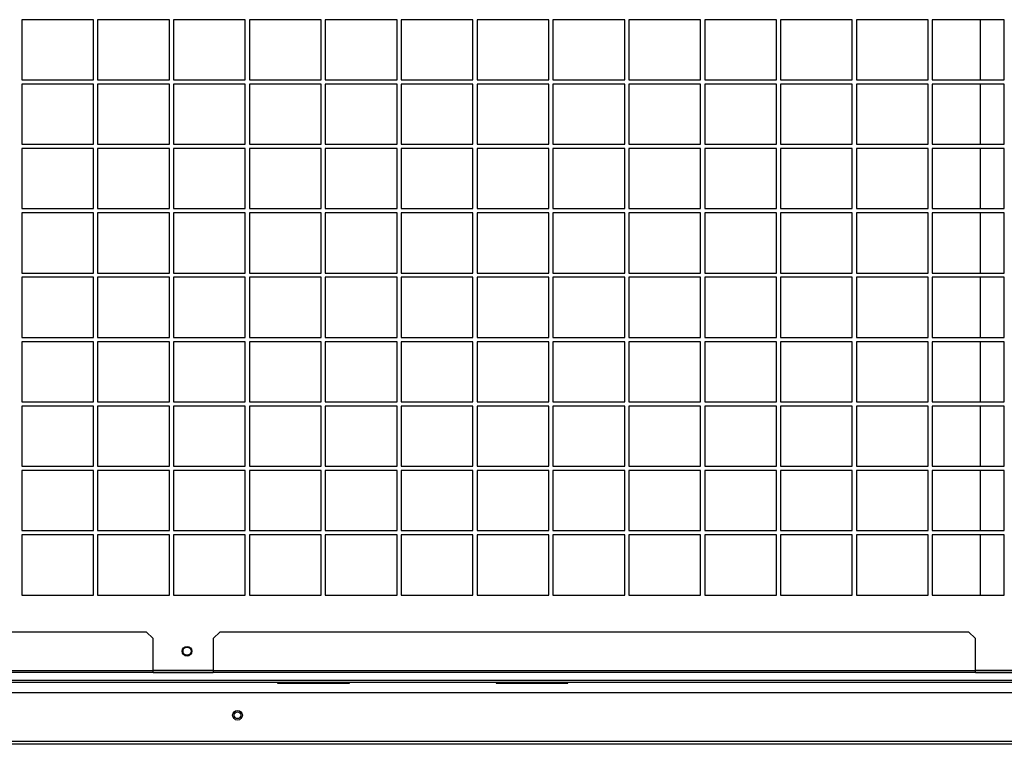
# Model space of a CAD drawing. Units: millimetres. Extents: x 404 to 8587, y 321 to 5650.
# Drawn here: x 995 to 1503, y 1759 to 2132 of the extents above; entities that cross this region are included whole.
import ezdxf

# ---------------------------------------------------------------- set-up
doc = ezdxf.new("R2010")
doc.units = ezdxf.units.MM

msp = doc.modelspace()

# ---------------------------------------------------------------- linework, layer by layer
at = {"color": 7, "linetype": 'Continuous', "lineweight": 25}
for p, q in [((1032.92, 2132.16), (995.92, 2132.16)), ((995.92, 2132.16), (995.92, 2101.16)), ((1032.92, 2101.16), (1032.92, 2132.16)), ((1072.05, 2132.16), (1035.05, 2132.16)), ((1035.05, 2132.16), (1035.05, 2101.16)), ((1072.05, 2101.16), (1072.05, 2132.16)), ((1111.17, 2132.16), (1074.17, 2132.16)), ((1074.17, 2132.16), (1074.17, 2101.16)), ((1111.17, 2101.16), (1111.17, 2132.16)), ((1150.3, 2132.16), (1113.3, 2132.16)), ((1113.3, 2132.16), (1113.3, 2101.16)), ((1150.3, 2101.16), (1150.3, 2132.16)), ((1189.42, 2132.16), (1152.42, 2132.16)), ((1152.42, 2132.16), (1152.42, 2101.16)), ((1189.42, 2101.16), (1189.42, 2132.16)), ((1228.55, 2132.16), (1191.55, 2132.16)), ((1191.55, 2132.16), (1191.55, 2101.16)), ((1228.55, 2101.16), (1228.55, 2132.16)), ((1267.67, 2132.16), (1230.67, 2132.16)), ((1230.67, 2132.16), (1230.67, 2101.16)), ((1267.67, 2101.16), (1267.67, 2132.16)), ((1306.8, 2132.16), (1269.8, 2132.16)), ((1269.8, 2132.16), (1269.8, 2101.16)), ((1306.8, 2101.16), (1306.8, 2132.16)), ((1345.92, 2132.16), (1308.92, 2132.16)), ((1308.92, 2132.16), (1308.92, 2101.16)), ((1345.92, 2101.16), (1345.92, 2132.16)), ((1385.05, 2132.16), (1348.05, 2132.16)), ((1348.05, 2132.16), (1348.05, 2101.16)), ((1385.05, 2101.16), (1385.05, 2132.16)), ((1424.17, 2132.16), (1387.17, 2132.16)), ((1387.17, 2132.16), (1387.17, 2101.16)), ((1424.17, 2101.16), (1424.17, 2132.16)), ((1463.3, 2132.16), (1426.3, 2132.16)), ((1426.3, 2132.16), (1426.3, 2101.16)), ((1463.3, 2101.16), (1463.3, 2132.16)), ((1502.42, 2132.16), (1465.42, 2132.16)), ((1465.42, 2132.16), (1465.42, 2101.16)), ((1490.17, 2132.16), (1490.17, 2101.16)), ((1502.42, 2101.16), (1502.42, 2132.16)), ((995.92, 2101.16), (1032.92, 2101.16)), ((1032.92, 2098.96), (995.92, 2098.96)), ((995.92, 2098.96), (995.92, 2067.96)), ((1032.92, 2067.96), (1032.92, 2098.96)), ((1035.05, 2101.16), (1072.05, 2101.16)), ((1072.05, 2098.96), (1035.05, 2098.96)), ((1035.05, 2098.96), (1035.05, 2067.96)), ((1072.05, 2067.96), (1072.05, 2098.96)), ((1074.17, 2101.16), (1111.17, 2101.16)), ((1111.17, 2098.96), (1074.17, 2098.96)), ((1074.17, 2098.96), (1074.17, 2067.96)), ((1111.17, 2067.96), (1111.17, 2098.96)), ((1113.3, 2101.16), (1150.3, 2101.16)), ((1150.3, 2098.96), (1113.3, 2098.96)), ((1113.3, 2098.96), (1113.3, 2067.96)), ((1150.3, 2067.96), (1150.3, 2098.96)), ((1152.42, 2101.16), (1189.42, 2101.16)), ((1189.42, 2098.96), (1152.42, 2098.96)), ((1152.42, 2098.96), (1152.42, 2067.96)), ((1189.42, 2067.96), (1189.42, 2098.96)), ((1191.55, 2101.16), (1228.55, 2101.16)), ((1228.55, 2098.96), (1191.55, 2098.96)), ((1191.55, 2098.96), (1191.55, 2067.96)), ((1228.55, 2067.96), (1228.55, 2098.96)), ((1230.67, 2101.16), (1267.67, 2101.16)), ((1267.67, 2098.96), (1230.67, 2098.96)), ((1230.67, 2098.96), (1230.67, 2067.96)), ((1267.67, 2067.96), (1267.67, 2098.96)), ((1269.8, 2101.16), (1306.8, 2101.16)), ((1306.8, 2098.96), (1269.8, 2098.96)), ((1269.8, 2098.96), (1269.8, 2067.96)), ((1306.8, 2067.96), (1306.8, 2098.96)), ((1308.92, 2101.16), (1345.92, 2101.16)), ((1345.92, 2098.96), (1308.92, 2098.96)), ((1308.92, 2098.96), (1308.92, 2067.96)), ((1345.92, 2067.96), (1345.92, 2098.96)), ((1348.05, 2101.16), (1385.05, 2101.16)), ((1385.05, 2098.96), (1348.05, 2098.96)), ((1348.05, 2098.96), (1348.05, 2067.96)), ((1385.05, 2067.96), (1385.05, 2098.96)), ((1387.17, 2101.16), (1424.17, 2101.16)), ((1424.17, 2098.96), (1387.17, 2098.96)), ((1387.17, 2098.96), (1387.17, 2067.96)), ((1424.17, 2067.96), (1424.17, 2098.96)), ((1426.3, 2101.16), (1463.3, 2101.16)), ((1463.3, 2098.96), (1426.3, 2098.96)), ((1426.3, 2098.96), (1426.3, 2067.96)), ((1463.3, 2067.96), (1463.3, 2098.96)), ((1465.42, 2101.16), (1502.42, 2101.16)), ((1502.42, 2098.96), (1465.42, 2098.96)), ((1465.42, 2098.96), (1465.42, 2067.96)), ((1490.17, 2098.96), (1490.17, 2067.96)), ((1502.42, 2067.96), (1502.42, 2098.96)), ((995.92, 2067.96), (1032.92, 2067.96)), ((1035.05, 2067.96), (1072.05, 2067.96)), ((1074.17, 2067.96), (1111.17, 2067.96)), ((1113.3, 2067.96), (1150.3, 2067.96)), ((1152.42, 2067.96), (1189.42, 2067.96)), ((1191.55, 2067.96), (1228.55, 2067.96)), ((1230.67, 2067.96), (1267.67, 2067.96)), ((1269.8, 2067.96), (1306.8, 2067.96)), ((1308.92, 2067.96), (1345.92, 2067.96)), ((1348.05, 2067.96), (1385.05, 2067.96)), ((1387.17, 2067.96), (1424.17, 2067.96)), ((1426.3, 2067.96), (1463.3, 2067.96)), ((1465.42, 2067.96), (1502.42, 2067.96)), ((1032.92, 2065.76), (995.92, 2065.76)), ((995.92, 2065.76), (995.92, 2034.76)), ((1032.92, 2034.76), (1032.92, 2065.76)), ((1072.05, 2065.76), (1035.05, 2065.76)), ((1035.05, 2065.76), (1035.05, 2034.76)), ((1072.05, 2034.76), (1072.05, 2065.76)), ((1111.17, 2065.76), (1074.17, 2065.76)), ((1074.17, 2065.76), (1074.17, 2034.76)), ((1111.17, 2034.76), (1111.17, 2065.76)), ((1150.3, 2065.76), (1113.3, 2065.76)), ((1113.3, 2065.76), (1113.3, 2034.76)), ((1150.3, 2034.76), (1150.3, 2065.76)), ((1189.42, 2065.76), (1152.42, 2065.76)), ((1152.42, 2065.76), (1152.42, 2034.76)), ((1189.42, 2034.76), (1189.42, 2065.76)), ((1228.55, 2065.76), (1191.55, 2065.76)), ((1191.55, 2065.76), (1191.55, 2034.76)), ((1228.55, 2034.76), (1228.55, 2065.76)), ((1267.67, 2065.76), (1230.67, 2065.76)), ((1230.67, 2065.76), (1230.67, 2034.76)), ((1267.67, 2034.76), (1267.67, 2065.76)), ((1306.8, 2065.76), (1269.8, 2065.76)), ((1269.8, 2065.76), (1269.8, 2034.76)), ((1306.8, 2034.76), (1306.8, 2065.76)), ((1345.92, 2065.76), (1308.92, 2065.76)), ((1308.92, 2065.76), (1308.92, 2034.76)), ((1345.92, 2034.76), (1345.92, 2065.76)), ((1385.05, 2065.76), (1348.05, 2065.76)), ((1348.05, 2065.76), (1348.05, 2034.76)), ((1385.05, 2034.76), (1385.05, 2065.76)), ((1424.17, 2065.76), (1387.17, 2065.76)), ((1387.17, 2065.76), (1387.17, 2034.76)), ((1424.17, 2034.76), (1424.17, 2065.76)), ((1463.3, 2065.76), (1426.3, 2065.76)), ((1426.3, 2065.76), (1426.3, 2034.76)), ((1463.3, 2034.76), (1463.3, 2065.76)), ((1502.42, 2065.76), (1465.42, 2065.76)), ((1465.42, 2065.76), (1465.42, 2034.76)), ((1490.17, 2065.76), (1490.17, 2034.76)), ((1502.42, 2034.76), (1502.42, 2065.76)), ((995.92, 2034.76), (1032.92, 2034.76)), ((1032.92, 2032.56), (995.92, 2032.56)), ((995.92, 2032.56), (995.92, 2001.56)), ((1032.92, 2001.56), (1032.92, 2032.56)), ((1035.05, 2034.76), (1072.05, 2034.76)), ((1072.05, 2032.56), (1035.05, 2032.56)), ((1035.05, 2032.56), (1035.05, 2001.56)), ((1072.05, 2001.56), (1072.05, 2032.56)), ((1074.17, 2034.76), (1111.17, 2034.76)), ((1111.17, 2032.56), (1074.17, 2032.56)), ((1074.17, 2032.56), (1074.17, 2001.56)), ((1111.17, 2001.56), (1111.17, 2032.56)), ((1113.3, 2034.76), (1150.3, 2034.76)), ((1150.3, 2032.56), (1113.3, 2032.56)), ((1113.3, 2032.56), (1113.3, 2001.56)), ((1150.3, 2001.56), (1150.3, 2032.56)), ((1152.42, 2034.76), (1189.42, 2034.76)), ((1189.42, 2032.56), (1152.42, 2032.56)), ((1152.42, 2032.56), (1152.42, 2001.56)), ((1189.42, 2001.56), (1189.42, 2032.56)), ((1191.55, 2034.76), (1228.55, 2034.76)), ((1228.55, 2032.56), (1191.55, 2032.56)), ((1191.55, 2032.56), (1191.55, 2001.56)), ((1228.55, 2001.56), (1228.55, 2032.56)), ((1230.67, 2034.76), (1267.67, 2034.76)), ((1267.67, 2032.56), (1230.67, 2032.56)), ((1230.67, 2032.56), (1230.67, 2001.56)), ((1267.67, 2001.56), (1267.67, 2032.56)), ((1269.8, 2034.76), (1306.8, 2034.76)), ((1306.8, 2032.56), (1269.8, 2032.56)), ((1269.8, 2032.56), (1269.8, 2001.56)), ((1306.8, 2001.56), (1306.8, 2032.56)), ((1308.92, 2034.76), (1345.92, 2034.76)), ((1345.92, 2032.56), (1308.92, 2032.56)), ((1308.92, 2032.56), (1308.92, 2001.56)), ((1345.92, 2001.56), (1345.92, 2032.56)), ((1348.05, 2034.76), (1385.05, 2034.76)), ((1385.05, 2032.56), (1348.05, 2032.56)), ((1348.05, 2032.56), (1348.05, 2001.56)), ((1385.05, 2001.56), (1385.05, 2032.56)), ((1387.17, 2034.76), (1424.17, 2034.76)), ((1424.17, 2032.56), (1387.17, 2032.56)), ((1387.17, 2032.56), (1387.17, 2001.56)), ((1424.17, 2001.56), (1424.17, 2032.56)), ((1426.3, 2034.76), (1463.3, 2034.76)), ((1463.3, 2032.56), (1426.3, 2032.56)), ((1426.3, 2032.56), (1426.3, 2001.56)), ((1463.3, 2001.56), (1463.3, 2032.56)), ((1465.42, 2034.76), (1502.42, 2034.76)), ((1502.42, 2032.56), (1465.42, 2032.56)), ((1465.42, 2032.56), (1465.42, 2001.56)), ((1490.17, 2032.56), (1490.17, 2001.56)), ((1502.42, 2001.56), (1502.42, 2032.56)), ((995.92, 2001.56), (1032.92, 2001.56)), ((1035.05, 2001.56), (1072.05, 2001.56)), ((1074.17, 2001.56), (1111.17, 2001.56)), ((1113.3, 2001.56), (1150.3, 2001.56)), ((1152.42, 2001.56), (1189.42, 2001.56)), ((1191.55, 2001.56), (1228.55, 2001.56)), ((1230.67, 2001.56), (1267.67, 2001.56)), ((1269.8, 2001.56), (1306.8, 2001.56)), ((1308.92, 2001.56), (1345.92, 2001.56)), ((1348.05, 2001.56), (1385.05, 2001.56)), ((1387.17, 2001.56), (1424.17, 2001.56)), ((1426.3, 2001.56), (1463.3, 2001.56)), ((1465.42, 2001.56), (1502.42, 2001.56)), ((1032.92, 1999.36), (995.92, 1999.36)), ((995.92, 1999.36), (995.92, 1968.36)), ((1032.92, 1968.36), (1032.92, 1999.36)), ((1072.05, 1999.36), (1035.05, 1999.36)), ((1035.05, 1999.36), (1035.05, 1968.36)), ((1072.05, 1968.36), (1072.05, 1999.36)), ((1111.17, 1999.36), (1074.17, 1999.36)), ((1074.17, 1999.36), (1074.17, 1968.36)), ((1111.17, 1968.36), (1111.17, 1999.36)), ((1150.3, 1999.36), (1113.3, 1999.36)), ((1113.3, 1999.36), (1113.3, 1968.36)), ((1150.3, 1968.36), (1150.3, 1999.36)), ((1189.42, 1999.36), (1152.42, 1999.36)), ((1152.42, 1999.36), (1152.42, 1968.36)), ((1189.42, 1968.36), (1189.42, 1999.36)), ((1228.55, 1999.36), (1191.55, 1999.36)), ((1191.55, 1999.36), (1191.55, 1968.36)), ((1228.55, 1968.36), (1228.55, 1999.36)), ((1267.67, 1999.36), (1230.67, 1999.36)), ((1230.67, 1999.36), (1230.67, 1968.36)), ((1267.67, 1968.36), (1267.67, 1999.36)), ((1306.8, 1999.36), (1269.8, 1999.36)), ((1269.8, 1999.36), (1269.8, 1968.36)), ((1306.8, 1968.36), (1306.8, 1999.36)), ((1345.92, 1999.36), (1308.92, 1999.36)), ((1308.92, 1999.36), (1308.92, 1968.36)), ((1345.92, 1968.36), (1345.92, 1999.36)), ((1385.05, 1999.36), (1348.05, 1999.36)), ((1348.05, 1999.36), (1348.05, 1968.36)), ((1385.05, 1968.36), (1385.05, 1999.36)), ((1424.17, 1999.36), (1387.17, 1999.36)), ((1387.17, 1999.36), (1387.17, 1968.36)), ((1424.17, 1968.36), (1424.17, 1999.36)), ((1463.3, 1999.36), (1426.3, 1999.36)), ((1426.3, 1999.36), (1426.3, 1968.36)), ((1463.3, 1968.36), (1463.3, 1999.36)), ((1502.42, 1999.36), (1465.42, 1999.36)), ((1465.42, 1999.36), (1465.42, 1968.36)), ((1490.17, 1999.36), (1490.17, 1968.36)), ((1502.42, 1968.36), (1502.42, 1999.36)), ((995.92, 1968.36), (1032.92, 1968.36)), ((1032.92, 1966.16), (995.92, 1966.16)), ((995.92, 1966.16), (995.92, 1935.16)), ((1032.92, 1935.16), (1032.92, 1966.16)), ((1035.05, 1968.36), (1072.05, 1968.36)), ((1072.05, 1966.16), (1035.05, 1966.16)), ((1035.05, 1966.16), (1035.05, 1935.16)), ((1072.05, 1935.16), (1072.05, 1966.16)), ((1074.17, 1968.36), (1111.17, 1968.36)), ((1111.17, 1966.16), (1074.17, 1966.16)), ((1074.17, 1966.16), (1074.17, 1935.16)), ((1111.17, 1935.16), (1111.17, 1966.16)), ((1113.3, 1968.36), (1150.3, 1968.36)), ((1150.3, 1966.16), (1113.3, 1966.16)), ((1113.3, 1966.16), (1113.3, 1935.16)), ((1150.3, 1935.16), (1150.3, 1966.16)), ((1152.42, 1968.36), (1189.42, 1968.36)), ((1189.42, 1966.16), (1152.42, 1966.16)), ((1152.42, 1966.16), (1152.42, 1935.16)), ((1189.42, 1935.16), (1189.42, 1966.16)), ((1191.55, 1968.36), (1228.55, 1968.36)), ((1228.55, 1966.16), (1191.55, 1966.16)), ((1191.55, 1966.16), (1191.55, 1935.16)), ((1228.55, 1935.16), (1228.55, 1966.16)), ((1230.67, 1968.36), (1267.67, 1968.36)), ((1267.67, 1966.16), (1230.67, 1966.16)), ((1230.67, 1966.16), (1230.67, 1935.16)), ((1267.67, 1935.16), (1267.67, 1966.16)), ((1269.8, 1968.36), (1306.8, 1968.36)), ((1306.8, 1966.16), (1269.8, 1966.16)), ((1269.8, 1966.16), (1269.8, 1935.16)), ((1306.8, 1935.16), (1306.8, 1966.16)), ((1308.92, 1968.36), (1345.92, 1968.36)), ((1345.92, 1966.16), (1308.92, 1966.16)), ((1308.92, 1966.16), (1308.92, 1935.16)), ((1345.92, 1935.16), (1345.92, 1966.16)), ((1348.05, 1968.36), (1385.05, 1968.36)), ((1385.05, 1966.16), (1348.05, 1966.16)), ((1348.05, 1966.16), (1348.05, 1935.16)), ((1385.05, 1935.16), (1385.05, 1966.16)), ((1387.17, 1968.36), (1424.17, 1968.36)), ((1424.17, 1966.16), (1387.17, 1966.16)), ((1387.17, 1966.16), (1387.17, 1935.16)), ((1424.17, 1935.16), (1424.17, 1966.16)), ((1426.3, 1968.36), (1463.3, 1968.36)), ((1463.3, 1966.16), (1426.3, 1966.16)), ((1426.3, 1966.16), (1426.3, 1935.16)), ((1463.3, 1935.16), (1463.3, 1966.16)), ((1465.42, 1968.36), (1502.42, 1968.36)), ((1502.42, 1966.16), (1465.42, 1966.16)), ((1465.42, 1966.16), (1465.42, 1935.16)), ((1490.17, 1966.16), (1490.17, 1935.16)), ((1502.42, 1935.16), (1502.42, 1966.16)), ((995.92, 1935.16), (1032.92, 1935.16)), ((1035.05, 1935.16), (1072.05, 1935.16)), ((1074.17, 1935.16), (1111.17, 1935.16)), ((1113.3, 1935.16), (1150.3, 1935.16)), ((1152.42, 1935.16), (1189.42, 1935.16)), ((1191.55, 1935.16), (1228.55, 1935.16)), ((1230.67, 1935.16), (1267.67, 1935.16)), ((1269.8, 1935.16), (1306.8, 1935.16)), ((1308.92, 1935.16), (1345.92, 1935.16)), ((1348.05, 1935.16), (1385.05, 1935.16)), ((1387.17, 1935.16), (1424.17, 1935.16)), ((1426.3, 1935.16), (1463.3, 1935.16)), ((1465.42, 1935.16), (1502.42, 1935.16)), ((1032.92, 1932.96), (995.92, 1932.96)), ((995.92, 1932.96), (995.92, 1901.96)), ((1032.92, 1901.96), (1032.92, 1932.96)), ((1072.05, 1932.96), (1035.05, 1932.96)), ((1035.05, 1932.96), (1035.05, 1901.96)), ((1072.05, 1901.96), (1072.05, 1932.96)), ((1111.17, 1932.96), (1074.17, 1932.96)), ((1074.17, 1932.96), (1074.17, 1901.96)), ((1111.17, 1901.96), (1111.17, 1932.96)), ((1150.3, 1932.96), (1113.3, 1932.96)), ((1113.3, 1932.96), (1113.3, 1901.96)), ((1150.3, 1901.96), (1150.3, 1932.96)), ((1189.42, 1932.96), (1152.42, 1932.96)), ((1152.42, 1932.96), (1152.42, 1901.96)), ((1189.42, 1901.96), (1189.42, 1932.96)), ((1228.55, 1932.96), (1191.55, 1932.96)), ((1191.55, 1932.96), (1191.55, 1901.96)), ((1228.55, 1901.96), (1228.55, 1932.96)), ((1267.67, 1932.96), (1230.67, 1932.96)), ((1230.67, 1932.96), (1230.67, 1901.96)), ((1267.67, 1901.96), (1267.67, 1932.96)), ((1306.8, 1932.96), (1269.8, 1932.96)), ((1269.8, 1932.96), (1269.8, 1901.96)), ((1306.8, 1901.96), (1306.8, 1932.96)), ((1345.92, 1932.96), (1308.92, 1932.96)), ((1308.92, 1932.96), (1308.92, 1901.96)), ((1345.92, 1901.96), (1345.92, 1932.96)), ((1385.05, 1932.96), (1348.05, 1932.96)), ((1348.05, 1932.96), (1348.05, 1901.96)), ((1385.05, 1901.96), (1385.05, 1932.96)), ((1424.17, 1932.96), (1387.17, 1932.96)), ((1387.17, 1932.96), (1387.17, 1901.96)), ((1424.17, 1901.96), (1424.17, 1932.96)), ((1463.3, 1932.96), (1426.3, 1932.96)), ((1426.3, 1932.96), (1426.3, 1901.96)), ((1463.3, 1901.96), (1463.3, 1932.96)), ((1502.42, 1932.96), (1465.42, 1932.96)), ((1465.42, 1932.96), (1465.42, 1901.96)), ((1490.17, 1932.96), (1490.17, 1901.96)), ((1502.42, 1901.96), (1502.42, 1932.96)), ((995.92, 1901.96), (1032.92, 1901.96)), ((1032.92, 1899.76), (995.92, 1899.76)), ((995.92, 1899.76), (995.92, 1868.76)), ((1032.92, 1868.76), (1032.92, 1899.76)), ((1035.05, 1901.96), (1072.05, 1901.96)), ((1072.05, 1899.76), (1035.05, 1899.76)), ((1035.05, 1899.76), (1035.05, 1868.76)), ((1072.05, 1868.76), (1072.05, 1899.76)), ((1074.17, 1901.96), (1111.17, 1901.96)), ((1111.17, 1899.76), (1074.17, 1899.76)), ((1074.17, 1899.76), (1074.17, 1868.76)), ((1111.17, 1868.76), (1111.17, 1899.76)), ((1113.3, 1901.96), (1150.3, 1901.96)), ((1150.3, 1899.76), (1113.3, 1899.76)), ((1113.3, 1899.76), (1113.3, 1868.76)), ((1150.3, 1868.76), (1150.3, 1899.76)), ((1152.42, 1901.96), (1189.42, 1901.96)), ((1189.42, 1899.76), (1152.42, 1899.76)), ((1152.42, 1899.76), (1152.42, 1868.76)), ((1189.42, 1868.76), (1189.42, 1899.76)), ((1191.55, 1901.96), (1228.55, 1901.96)), ((1228.55, 1899.76), (1191.55, 1899.76)), ((1191.55, 1899.76), (1191.55, 1868.76)), ((1228.55, 1868.76), (1228.55, 1899.76)), ((1230.67, 1901.96), (1267.67, 1901.96)), ((1267.67, 1899.76), (1230.67, 1899.76)), ((1230.67, 1899.76), (1230.67, 1868.76)), ((1267.67, 1868.76), (1267.67, 1899.76)), ((1269.8, 1901.96), (1306.8, 1901.96)), ((1306.8, 1899.76), (1269.8, 1899.76)), ((1269.8, 1899.76), (1269.8, 1868.76)), ((1306.8, 1868.76), (1306.8, 1899.76)), ((1308.92, 1901.96), (1345.92, 1901.96)), ((1345.92, 1899.76), (1308.92, 1899.76)), ((1308.92, 1899.76), (1308.92, 1868.76)), ((1345.92, 1868.76), (1345.92, 1899.76)), ((1348.05, 1901.96), (1385.05, 1901.96)), ((1385.05, 1899.76), (1348.05, 1899.76)), ((1348.05, 1899.76), (1348.05, 1868.76)), ((1385.05, 1868.76), (1385.05, 1899.76)), ((1387.17, 1901.96), (1424.17, 1901.96)), ((1424.17, 1899.76), (1387.17, 1899.76)), ((1387.17, 1899.76), (1387.17, 1868.76)), ((1424.17, 1868.76), (1424.17, 1899.76)), ((1426.3, 1901.96), (1463.3, 1901.96)), ((1463.3, 1899.76), (1426.3, 1899.76)), ((1426.3, 1899.76), (1426.3, 1868.76)), ((1463.3, 1868.76), (1463.3, 1899.76)), ((1465.42, 1901.96), (1502.42, 1901.96)), ((1502.42, 1899.76), (1465.42, 1899.76)), ((1465.42, 1899.76), (1465.42, 1868.76)), ((1490.17, 1899.76), (1490.17, 1868.76)), ((1502.42, 1868.76), (1502.42, 1899.76)), ((995.92, 1868.76), (1032.92, 1868.76)), ((1035.05, 1868.76), (1072.05, 1868.76)), ((1074.17, 1868.76), (1111.17, 1868.76)), ((1113.3, 1868.76), (1150.3, 1868.76)), ((1152.42, 1868.76), (1189.42, 1868.76)), ((1191.55, 1868.76), (1228.55, 1868.76)), ((1230.67, 1868.76), (1267.67, 1868.76)), ((1269.8, 1868.76), (1306.8, 1868.76)), ((1308.92, 1868.76), (1345.92, 1868.76)), ((1348.05, 1868.76), (1385.05, 1868.76)), ((1387.17, 1868.76), (1424.17, 1868.76)), ((1426.3, 1868.76), (1463.3, 1868.76)), ((1465.42, 1868.76), (1502.42, 1868.76)), ((1032.92, 1866.56), (995.92, 1866.56)), ((995.92, 1866.56), (995.92, 1835.56)), ((1032.92, 1835.56), (1032.92, 1866.56)), ((1072.05, 1866.56), (1035.05, 1866.56)), ((1035.05, 1866.56), (1035.05, 1835.56)), ((1072.05, 1835.56), (1072.05, 1866.56)), ((1111.17, 1866.56), (1074.17, 1866.56)), ((1074.17, 1866.56), (1074.17, 1835.56)), ((1111.17, 1835.56), (1111.17, 1866.56)), ((1150.3, 1866.56), (1113.3, 1866.56)), ((1113.3, 1866.56), (1113.3, 1835.56)), ((1150.3, 1835.56), (1150.3, 1866.56)), ((1189.42, 1866.56), (1152.42, 1866.56)), ((1152.42, 1866.56), (1152.42, 1835.56)), ((1189.42, 1835.56), (1189.42, 1866.56)), ((1228.55, 1866.56), (1191.55, 1866.56)), ((1191.55, 1866.56), (1191.55, 1835.56)), ((1228.55, 1835.56), (1228.55, 1866.56)), ((1267.67, 1866.56), (1230.67, 1866.56)), ((1230.67, 1866.56), (1230.67, 1835.56)), ((1267.67, 1835.56), (1267.67, 1866.56)), ((1306.8, 1866.56), (1269.8, 1866.56)), ((1269.8, 1866.56), (1269.8, 1835.56)), ((1306.8, 1835.56), (1306.8, 1866.56)), ((1345.92, 1866.56), (1308.92, 1866.56)), ((1308.92, 1866.56), (1308.92, 1835.56)), ((1345.92, 1835.56), (1345.92, 1866.56)), ((1385.05, 1866.56), (1348.05, 1866.56)), ((1348.05, 1866.56), (1348.05, 1835.56)), ((1385.05, 1835.56), (1385.05, 1866.56)), ((1424.17, 1866.56), (1387.17, 1866.56)), ((1387.17, 1866.56), (1387.17, 1835.56)), ((1424.17, 1835.56), (1424.17, 1866.56)), ((1463.3, 1866.56), (1426.3, 1866.56)), ((1426.3, 1866.56), (1426.3, 1835.56)), ((1463.3, 1835.56), (1463.3, 1866.56)), ((1502.42, 1866.56), (1465.42, 1866.56)), ((1465.42, 1866.56), (1465.42, 1835.56)), ((1490.17, 1866.56), (1490.17, 1835.56)), ((1502.42, 1835.56), (1502.42, 1866.56)), ((995.92, 1835.56), (1032.92, 1835.56)), ((1035.05, 1835.56), (1072.05, 1835.56)), ((1074.17, 1835.56), (1111.17, 1835.56)), ((1113.3, 1835.56), (1150.3, 1835.56)), ((1152.42, 1835.56), (1189.42, 1835.56)), ((1191.55, 1835.56), (1228.55, 1835.56)), ((1230.67, 1835.56), (1267.67, 1835.56)), ((1269.8, 1835.56), (1306.8, 1835.56)), ((1308.92, 1835.56), (1345.92, 1835.56)), ((1348.05, 1835.56), (1385.05, 1835.56)), ((1387.17, 1835.56), (1424.17, 1835.56)), ((1426.3, 1835.56), (1463.3, 1835.56)), ((1465.42, 1835.56), (1502.42, 1835.56)), ((674.72, 1816.61), (1060.14, 1816.61)), ((1063.67, 1813.08), (1060.14, 1816.61)), ((1063.67, 1796.62), (1063.67, 1813.08)), ((1098.21, 1816.61), (1094.67, 1813.08)), ((1094.67, 1813.08), (1094.67, 1796.62)), ((1098.21, 1816.61), (1484.14, 1816.61)), ((1487.67, 1813.08), (1484.14, 1816.61)), ((1487.67, 1796.62), (1487.67, 1813.08)), ((671.18, 1796.62), (1063.67, 1796.62)), ((1063.67, 1795.61), (671.18, 1795.61)), ((1063.67, 1795.61), (1063.67, 1796.62)), ((1063.67, 1796.61), (1094.67, 1796.61)), ((1063.67, 1795.61), (1094.67, 1795.61)), ((1094.67, 1796.62), (1487.67, 1796.62)), ((1094.67, 1796.62), (1094.67, 1795.61)), ((1487.67, 1795.61), (1094.67, 1795.61)), ((1487.67, 1795.61), (1487.67, 1796.62)), ((1487.67, 1796.61), (1518.67, 1796.61)), ((1487.67, 1795.61), (1518.67, 1795.61)), ((593.18, 1791.63), (2417.16, 1791.63)), ((593.18, 1790.62), (2417.16, 1790.62)), ((1127.84, 1790.62), (1127.84, 1790.12)), ((1127.84, 1790.12), (1164.84, 1790.12)), ((1129.18, 1790.62), (1129.18, 1790.61)), ((1129.18, 1790.61), (1132.18, 1790.61)), ((1129.18, 1790.61), (1129.18, 1790.12)), ((1132.18, 1790.61), (1132.18, 1790.62)), ((1132.18, 1790.12), (1132.18, 1790.61)), ((1132.49, 1790.61), (1132.49, 1790.12)), ((1142.18, 1790.62), (1142.18, 1790.61)), ((1142.18, 1790.61), (1145.18, 1790.61)), ((1142.18, 1790.61), (1142.18, 1790.12)), ((1145.18, 1790.61), (1145.18, 1790.62)), ((1145.18, 1790.12), (1145.18, 1790.61)), ((1145.49, 1790.61), (1145.49, 1790.12)), ((1155.18, 1790.62), (1155.18, 1790.61)), ((1155.18, 1790.61), (1158.18, 1790.61)), ((1155.18, 1790.61), (1155.18, 1790.12)), ((1158.18, 1790.61), (1158.18, 1790.62)), ((1158.18, 1790.12), (1158.18, 1790.61)), ((1158.49, 1790.61), (1158.49, 1790.12)), ((1164.84, 1790.12), (1164.84, 1790.62)), ((1240.51, 1790.62), (1240.51, 1790.12)), ((1240.51, 1790.61), (1240.51, 1790.12)), ((1240.51, 1790.61), (1243.51, 1790.61)), ((1240.51, 1790.12), (1277.51, 1790.12)), ((1243.51, 1790.12), (1243.51, 1790.61)), ((1253.51, 1790.61), (1256.51, 1790.61)), ((1253.51, 1790.61), (1253.51, 1790.12)), ((1256.51, 1790.12), (1256.51, 1790.61)), ((1266.51, 1790.61), (1266.51, 1790.12)), ((1266.51, 1790.61), (1269.51, 1790.61)), ((1269.51, 1790.12), (1269.51, 1790.61)), ((1277.51, 1790.12), (1277.51, 1790.62)), ((2373.64, 1785.12), (640.71, 1785.12)), ((2377.17, 1760.13), (637.17, 1760.13)), ((2377.17, 1758.62), (637.17, 1758.62))]:
    msp.add_line(p, q, dxfattribs=at)
at = {"color": 8, "linetype": 'Continuous', "lineweight": 25}
for p, q in [((1094.67, 1796.62), (1063.67, 1796.62)), ((1518.67, 1796.62), (1487.67, 1796.62)), ((1132.18, 1790.61), (1132.49, 1790.61)), ((1145.18, 1790.61), (1145.49, 1790.61)), ((1158.18, 1790.61), (1158.49, 1790.61))]:
    msp.add_line(p, q, dxfattribs=at)
at = {"color": 7, "linetype": 'Continuous', "lineweight": 25}
for centre, radius in [((1081.17, 1806.61), 2.5), ((1081.17, 1806.63), 2.1), ((1107.17, 1773.62), 2.5), ((1107.17, 1773.62), 1.75)]:
    msp.add_circle(centre, radius, dxfattribs=at)

doc.saveas('drawing.dxf')
